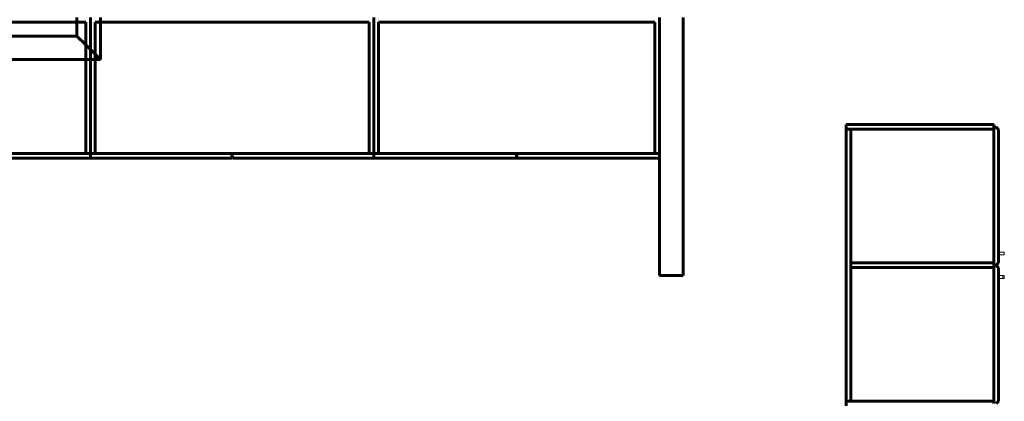
# Model space of a CAD drawing. Units: metres. Extents: x 4.5 to 70.5, y 3.4 to 43.5.
# Drawn here: x 44.9 to 49.1, y 34 to 35.6 of the extents above; entities that cross this region are included whole.
import ezdxf

# ---------------------------------------------------------------- set-up
doc = ezdxf.new("R2010")
doc.units = ezdxf.units.M
doc.layers.add('0inne_gulv', color=252, linetype='Continuous', lineweight=13)
doc.layers.add('SectionCutEdges', color=6, linetype='Continuous', lineweight=60)

# ---------------------------------------------------------------- blocks, each defined once
blk = doc.blocks.new('fansworth')
at = {"layer": '0inne_gulv'}
for p, q in [((5.3033, 5.411), (5.3053, 5.4112)), ((7.4239, 5.2762), (7.3992, 5.2728)), ((7.4186, 5.2634), (7.4008, 5.2609)), ((7.4185, 5.2645), (7.4186, 5.2634)), ((7.4256, 5.2643), (7.4186, 5.2634)), ((7.4256, 5.2643), (7.4239, 5.2762)), ((4.0995, 5.2461), (4.1014, 5.2463)), ((7.4375, 5.1771), (7.4127, 5.1737)), ((7.4322, 5.1643), (7.4307, 5.1751)), ((7.4391, 5.1653), (7.4375, 5.1771)), ((7.4322, 5.1643), (7.4144, 5.1619)), ((7.4391, 5.1653), (7.4322, 5.1643))]:
    blk.add_line(p, q, dxfattribs=at)
at = {"layer": 'SectionCutEdges'}
for p, q in [((5.83, 6.0685), (5.9087, 5.4939)), ((5.9291, 6.0821), (6.0785, 4.9908)), ((5.8129, 6.046), (4.6437, 5.8858)), ((5.8889, 5.4912), (5.8129, 6.046)), ((4.6999, 5.3283), (4.6211, 5.9029)), ((4.6437, 5.8858), (4.7197, 5.331)), ((4.604, 5.8804), (3.4673, 5.7247)), ((4.68, 5.3256), (4.604, 5.8804)), ((7.3055, 5.8091), (6.6813, 5.7236)), ((7.3055, 5.8091), (7.3069, 5.7987)), ((7.3082, 5.7893), (6.7039, 5.7065)), ((7.3168, 5.8), (7.3069, 5.7987)), ((7.3082, 5.7893), (7.3069, 5.7987)), ((7.3856, 5.2245), (7.3082, 5.7893)), ((7.3281, 5.7915), (7.3168, 5.8)), ((7.3281, 5.7915), (7.3992, 5.2728)), ((3.3682, 5.7111), (3.3655, 5.7309)), ((3.441, 5.6026), (3.4223, 5.7387)), ((3.4673, 5.7247), (3.4449, 5.7216)), ((3.4449, 5.7216), (3.4635, 5.5855)), ((3.4646, 5.7445), (3.4673, 5.7247)), ((3.4673, 5.7247), (3.489, 5.5662)), ((6.6841, 5.7038), (6.6813, 5.7236)), ((2.2461, 5.5574), (3.3682, 5.7111)), ((3.4052, 5.7162), (3.3682, 5.7111)), ((3.3763, 5.6517), (3.3682, 5.7111)), ((3.4185, 5.6197), (3.4052, 5.7162)), ((6.6841, 5.7038), (6.7039, 5.7065)), ((6.8415, 4.5545), (6.6841, 5.7038)), ((6.7039, 5.7065), (6.7812, 5.1417)), ((2.2542, 5.498), (3.3763, 5.6517)), ((3.3763, 5.6517), (3.4185, 5.6197)), ((3.4269, 5.5577), (3.4185, 5.6197)), ((3.441, 5.6026), (3.4185, 5.6197)), ((3.4635, 5.5855), (3.441, 5.6026)), ((3.441, 5.6026), (3.4468, 5.5604)), ((3.4269, 5.5577), (2.2678, 5.3989)), ((3.4468, 5.5604), (3.4269, 5.5577)), ((3.4812, 5.1614), (3.4269, 5.5577)), ((3.4666, 5.5631), (3.4468, 5.5604)), ((3.4468, 5.5604), (3.5011, 5.1641)), ((3.489, 5.5662), (3.4635, 5.5855)), ((3.4635, 5.5855), (3.4666, 5.5631)), ((3.489, 5.5662), (3.4666, 5.5631)), ((3.5209, 5.1668), (3.4666, 5.5631)), ((5.3053, 5.4112), (5.8889, 5.4912)), ((5.9114, 5.4741), (5.308, 5.3914)), ((5.9087, 5.4939), (5.8889, 5.4912)), ((5.9114, 5.4741), (5.9087, 5.4939)), ((5.9114, 5.4741), (5.9795, 4.9772)), ((5.306, 5.3911), (4.7026, 5.3085)), ((5.3033, 5.411), (4.7197, 5.331)), ((5.3033, 5.411), (5.306, 5.3911)), ((5.308, 5.3914), (5.3053, 5.4112)), ((4.1014, 5.2463), (4.68, 5.3256)), ((4.7026, 5.3085), (4.1042, 5.2265)), ((4.6999, 5.3283), (4.68, 5.3256)), ((4.7197, 5.331), (4.6999, 5.3283)), ((4.7026, 5.3085), (4.6999, 5.3283)), ((7.4008, 5.2609), (7.3992, 5.2728)), ((7.4053, 5.2277), (7.4008, 5.2609)), ((4.1022, 5.2262), (3.5038, 5.1443)), ((4.0995, 5.2461), (3.5209, 5.1668)), ((4.0995, 5.2461), (4.1022, 5.2262)), ((4.1042, 5.2265), (4.1014, 5.2463)), ((6.7812, 5.1417), (7.3856, 5.2245)), ((7.3869, 5.2151), (7.3856, 5.2245)), ((7.3968, 5.2165), (7.3869, 5.2151)), ((7.387, 5.2141), (7.3869, 5.2151)), ((7.3969, 5.2155), (7.387, 5.2141)), ((7.3883, 5.2047), (7.387, 5.2141)), ((7.4053, 5.2277), (7.3968, 5.2165)), ((7.4082, 5.2069), (7.3969, 5.2155)), ((7.3883, 5.2047), (6.7839, 5.1219)), ((7.4657, 4.64), (7.3883, 5.2047)), ((7.4127, 5.1737), (7.4082, 5.2069)), ((7.4144, 5.1619), (7.4127, 5.1737)), ((3.0583, 5.1034), (3.4812, 5.1614)), ((3.5038, 5.1443), (3.12, 5.0917)), ((3.5011, 5.1641), (3.4812, 5.1614)), ((3.5209, 5.1668), (3.5011, 5.1641)), ((3.5011, 5.1641), (3.5038, 5.1443)), ((6.7839, 5.1219), (6.7812, 5.1417)), ((7.4854, 4.6432), (7.4144, 5.1619)), ((6.8613, 4.5572), (6.7839, 5.1219)), ((5.9795, 4.9772), (6.0785, 4.9908)), ((7.4657, 4.64), (6.8613, 4.5572)), ((7.4669, 4.6306), (7.4657, 4.64)), ((7.4854, 4.6432), (7.4769, 4.6319)), ((6.8613, 4.5572), (6.8415, 4.5545)), ((6.8415, 4.5545), (6.8442, 4.5347))]:
    blk.add_line(p, q, dxfattribs=at)

msp = doc.modelspace()

# ---------------------------------------------------------------- block references
at = {"rotation": 352.200000000001}
msp.add_blockref('fansworth', (41.002, 30.3787), dxfattribs=at)

doc.saveas('drawing.dxf')
